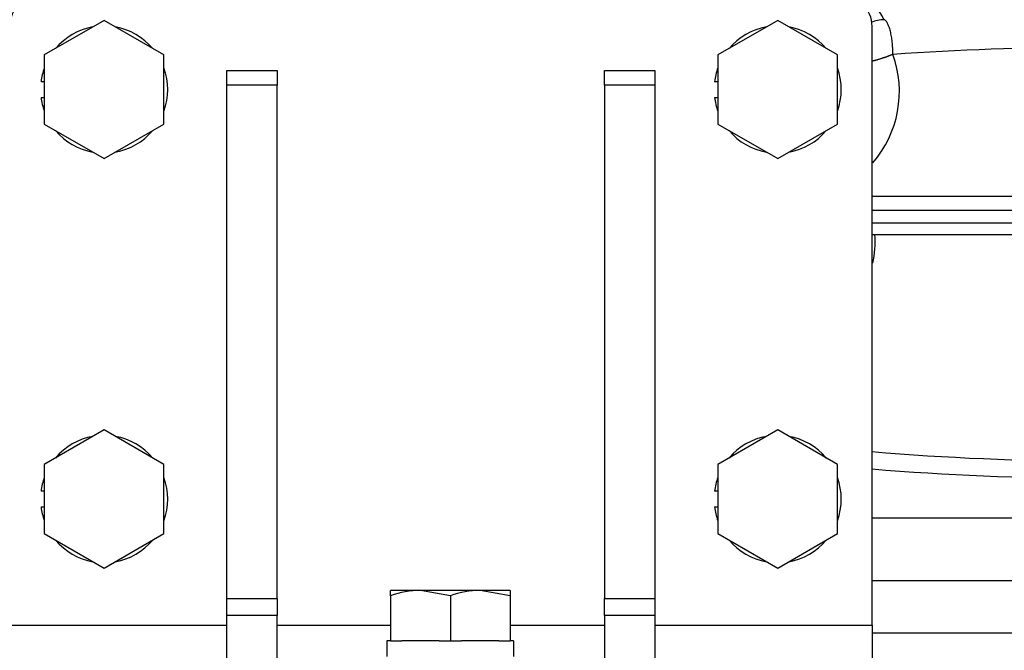
# Paper-space layout 'Layout1' of a CAD drawing. Units: millimetres. Extents: x 0 to 408, y 0 to 202.
# Drawn here: x 41 to 49, y 156 to 161 of the extents above; entities that cross this region are included whole.
import ezdxf
from ezdxf.lldxf.tags import DXFTag

# ---------------------------------------------------------------- set-up
doc = ezdxf.new("R2010")
doc.units = ezdxf.units.MM
for name, color, linetype in [('17410001G', 7, 'Continuous'), ('32A13-00101', 7, 'Continuous'), ('DIAMETROM12_DIN1', 7, 'Continuous'), ('DIN-931_M12_X_30', 7, 'Continuous'), ('DIN-933_M12_X_40', 7, 'Continuous'), ('MM130066', 7, 'Continuous'), ('Predeterminado', 7, 'Continuous')]:
    doc.layers.add(name, color=color, linetype=linetype)
tags = doc.linetypes.add('PHANTOM2', pattern=[31.75, 15.875, -3.175, 3.175, -3.175, 3.175, -3.175]).pattern_tags.tags
tags[14:15] = [DXFTag(74, 4), DXFTag(75, 0), DXFTag(340, '0'), DXFTag(46, 0.0), DXFTag(50, 0.0), DXFTag(44, 0.0), DXFTag(45, 0.0)]
tags[12:13] = [DXFTag(74, 4), DXFTag(75, 0), DXFTag(340, '0'), DXFTag(46, 0.0), DXFTag(50, 0.0), DXFTag(44, 0.0), DXFTag(45, 0.0)]
tags[10:11] = [DXFTag(74, 4), DXFTag(75, 0), DXFTag(340, '0'), DXFTag(46, 0.0), DXFTag(50, 0.0), DXFTag(44, 0.0), DXFTag(45, 0.0)]
tags[8:9] = [DXFTag(74, 4), DXFTag(75, 0), DXFTag(340, '0'), DXFTag(46, 0.0), DXFTag(50, 0.0), DXFTag(44, 0.0), DXFTag(45, 0.0)]
tags[6:7] = [DXFTag(74, 4), DXFTag(75, 0), DXFTag(340, '0'), DXFTag(46, 0.0), DXFTag(50, 0.0), DXFTag(44, 0.0), DXFTag(45, 0.0)]
tags[4:5] = [DXFTag(74, 4), DXFTag(75, 0), DXFTag(340, '0'), DXFTag(46, 0.0), DXFTag(50, 0.0), DXFTag(44, 0.0), DXFTag(45, 0.0)]

# ---------------------------------------------------------------- blocks, each defined once
blk = doc.blocks.new('SE3')
at = {"layer": '17410001G', "color": 7, "linetype": 'PHANTOM2'}
for p, q in [((48.1787, 155.9092), (48.1787, 160.6592)), ((43.0537, 160.3092), (43.4537, 160.3092)), ((43.0537, 160.195), (43.0537, 160.3092)), ((43.4537, 160.3092), (43.4537, 160.195)), ((46.0537, 160.195), (46.0537, 160.3092)), ((46.0537, 160.3092), (46.4537, 160.3092)), ((46.4537, 160.3092), (46.4537, 160.195)), ((43.4537, 160.195), (43.0537, 160.195)), ((43.0537, 156.1212), (43.0537, 160.195)), ((43.4537, 156.1212), (43.4537, 160.195)), ((46.0537, 160.195), (46.0537, 156.1212)), ((46.4537, 160.195), (46.0537, 160.195)), ((46.4537, 160.195), (46.4537, 156.1212)), ((43.0537, 156.1212), (43.4537, 156.1212)), ((43.0537, 155.9854), (43.0537, 156.1212)), ((43.4537, 156.1212), (43.4537, 155.9854)), ((46.0537, 155.9854), (46.0537, 156.1212)), ((46.0537, 156.1212), (46.4537, 156.1212)), ((46.4537, 156.1212), (46.4537, 155.9854)), ((43.0537, 155.4092), (43.0537, 155.9854)), ((43.4537, 155.9854), (43.0537, 155.9854)), ((43.4537, 155.4092), (43.4537, 155.9854)), ((46.0537, 155.9854), (46.0537, 155.4092)), ((46.4537, 155.9854), (46.0537, 155.9854)), ((46.4537, 155.9854), (46.4537, 155.4092)), ((41.3287, 155.9092), (43.0537, 155.9092)), ((43.4537, 155.9092), (44.3537, 155.9092)), ((45.3037, 155.9092), (46.0537, 155.9092)), ((46.4537, 155.9092), (48.1787, 155.9092)), ((48.1787, 155.9092), (48.1787, 155.4092))]:
    blk.add_line(p, q, dxfattribs=at)
for centre, start, end in [((41.5787, 160.6592), 90, 180), ((47.9287, 160.6592), 0, 90)]:
    blk.add_arc(centre, 0.25, start, end, dxfattribs=at)
at = {"layer": '32A13-00101', "color": 7, "linetype": 'PHANTOM2'}
for p, q in [((63.4932, 156.2592), (48.1787, 156.2592)), ((63.4063, 155.8442), (48.1787, 155.8442))]:
    blk.add_line(p, q, dxfattribs=at)
at = {"layer": 'DIAMETROM12_DIN1', "color": 7, "linetype": 'PHANTOM2'}
for p, q in [((41.6037, 160.2217), (41.5776, 160.2217)), ((46.9537, 160.2217), (46.9276, 160.2217)), ((41.5776, 160.0967), (41.6037, 160.0967)), ((46.9276, 160.0967), (46.9537, 160.0967)), ((41.6037, 156.9717), (41.5776, 156.9717)), ((46.9537, 156.9717), (46.9276, 156.9717)), ((41.5776, 156.8467), (41.6037, 156.8467)), ((46.9276, 156.8467), (46.9537, 156.8467)), ((44.3537, 155.7842), (44.3237, 155.7842)), ((44.3237, 155.7842), (44.3237, 155.6592)), ((44.7397, 155.7842), (44.4427, 155.7842)), ((45.2147, 155.7842), (44.9177, 155.7842)), ((45.3298, 155.7842), (45.3037, 155.7842)), ((45.3298, 155.7842), (45.3298, 155.6592))]:
    blk.add_line(p, q, dxfattribs=at)
for centre, start, end in [((42.0787, 160.1592), 100.15156, 139.84844), ((42.0787, 160.1592), 40.15156, 79.84844), ((47.4287, 160.1592), 100.15156, 139.84844), ((47.4287, 160.1592), 40.15156, 79.84844), ((42.0787, 160.1592), 160.15156, 172.89071), ((42.0787, 160.1592), 340.15156, 19.84844), ((47.4287, 160.1592), 160.15156, 172.89071), ((47.4287, 160.1592), 340.15156, 19.84844), ((42.0787, 160.1592), 187.10929, 199.84844), ((47.4287, 160.1592), 187.10929, 199.84844), ((42.0787, 160.1592), 220.15156, 259.84844), ((42.0787, 160.1592), 280.15156, 319.84844), ((47.4287, 160.1592), 220.15156, 259.84844), ((47.4287, 160.1592), 280.15156, 319.84844), ((42.0787, 156.9092), 100.15156, 139.84844), ((42.0787, 156.9092), 40.15156, 79.84844), ((47.4287, 156.9092), 100.15156, 139.84844), ((47.4287, 156.9092), 40.15156, 79.84844), ((42.0787, 156.9092), 160.15156, 172.89071), ((42.0787, 156.9092), 340.15156, 19.84844), ((47.4287, 156.9092), 160.15156, 172.89071), ((47.4287, 156.9092), 340.15156, 19.84844), ((42.0787, 156.9092), 187.10929, 199.84844), ((47.4287, 156.9092), 187.10929, 199.84844), ((42.0787, 156.9092), 220.15156, 259.84844), ((42.0787, 156.9092), 280.15156, 319.84844), ((47.4287, 156.9092), 220.15156, 259.84844), ((47.4287, 156.9092), 280.15156, 319.84844)]:
    blk.add_arc(centre, 0.505, start, end, dxfattribs=at)
at = {"layer": 'DIN-931_M12_X_30', "color": 7, "linetype": 'PHANTOM2'}
for p, q in [((42.0787, 160.7077), (41.6037, 160.4334)), ((42.5537, 160.4334), (42.0787, 160.7077)), ((47.4287, 160.7077), (46.9537, 160.4334)), ((47.9037, 160.4334), (47.4287, 160.7077)), ((41.6037, 160.4334), (41.6037, 159.885)), ((42.5537, 159.885), (42.5537, 160.4334)), ((46.9537, 160.4334), (46.9537, 159.885)), ((47.9037, 159.885), (47.9037, 160.4334)), ((41.6037, 159.885), (42.0787, 159.6107)), ((42.0787, 159.6107), (42.5537, 159.885)), ((46.9537, 159.885), (47.4287, 159.6107)), ((47.4287, 159.6107), (47.9037, 159.885)), ((42.0787, 157.4577), (41.6037, 157.1834)), ((42.5537, 157.1834), (42.0787, 157.4577)), ((47.4287, 157.4577), (46.9537, 157.1834)), ((47.9037, 157.1834), (47.4287, 157.4577)), ((41.6037, 157.1834), (41.6037, 156.635)), ((42.5537, 156.635), (42.5537, 157.1834)), ((46.9537, 157.1834), (46.9537, 156.635)), ((47.9037, 156.635), (47.9037, 157.1834)), ((41.6037, 156.635), (42.0787, 156.3607)), ((42.0787, 156.3607), (42.5537, 156.635)), ((46.9537, 156.635), (47.4287, 156.3607)), ((47.4287, 156.3607), (47.9037, 156.635))]:
    blk.add_line(p, q, dxfattribs=at)
at = {"layer": 'DIN-933_M12_X_40', "color": 7, "linetype": 'PHANTOM2'}
for p, q in [((44.5912, 156.1842), (44.3537, 156.1842)), ((44.3537, 156.1418), (44.3537, 156.1842)), ((45.0662, 156.1842), (44.5912, 156.1842)), ((44.8287, 156.1418), (44.5912, 156.1842)), ((45.3037, 156.1842), (45.0662, 156.1842)), ((45.3037, 156.1418), (45.0662, 156.1842)), ((45.3037, 156.1842), (45.3037, 156.1418)), ((44.3537, 156.1418), (44.3537, 155.7842)), ((44.8287, 156.1418), (44.8287, 155.7842)), ((45.3037, 156.1418), (45.3037, 155.7842)), ((44.3537, 155.7842), (44.4427, 155.7842)), ((44.7397, 155.7842), (44.8287, 155.7842)), ((44.8287, 155.7842), (44.9177, 155.7842)), ((45.2147, 155.7842), (45.3037, 155.7842))]:
    blk.add_line(p, q, dxfattribs=at)
for centre in [(44.5996, 155.4515), (45.0746, 155.4515)]:
    blk.add_arc(centre, 0.7328, 90.65275, 109.60341, dxfattribs=at)
at = {"layer": 'MM130066', "color": 7, "linetype": 'PHANTOM2'}
for p, q in [((49.7037, 159.3092), (48.1782, 159.3092)), ((48.1768, 159.201), (50.2816, 159.201)), ((50.281, 159.0995), (48.1767, 159.0995)), ((48.1777, 159.0092), (49.7052, 159.0092)), ((48.1787, 156.7592), (49.9065, 156.7592))]:
    blk.add_line(p, q, dxfattribs=at)
for centre, radius, start, end in [((47.6728, 160.4058), 0.6764, 27.05199, 53.37579), ((48.2754, 160.4637), 0.2498, 90.04471, 114.47075), ((50.2509, 130.9836), 29.5165, 90.6658, 93.70424), ((47.5293, 160.1442), 0.8662, 319.11932, 19.86148), ((47.5293, 158.9411), 0.6737, 346.19991, 5.79862), ((50.0759, 180.4044), 23.1965, 265.30227, 269.69827), ((50.0758, 180.6713), 23.5998, 265.38438, 269.70365)]:
    blk.add_arc(centre, radius, start, end, dxfattribs=at)
blk.add_open_spline([(48.3439, 160.4384), (48.3439, 160.4444), (48.3438, 160.4557), (48.3433, 160.4721), (48.3425, 160.491), (48.341, 160.5122), (48.3387, 160.5363), (48.3359, 160.5592), (48.3312, 160.5888), (48.324, 160.6236), (48.3134, 160.6586), (48.3034, 160.6816), (48.2952, 160.6955), (48.2899, 160.7022), (48.2859, 160.7063), (48.2833, 160.7087), (48.2806, 160.7106), (48.2779, 160.7123), (48.2761, 160.7131), (48.2752, 160.7134)], degree=3, knots=[0, 0, 0, 0, 0.045497, 0.087189, 0.125076, 0.190491, 0.250124, 0.3151, 0.375172, 0.50007, 0.631214, 0.749863, 0.812846, 0.874911, 0.899948, 0.924812, 0.949667, 0.974678, 1, 1, 1, 1], dxfattribs=at)
blk.add_rational_spline([(48.3439, 160.4384), (48.2905, 160.4164), (48.2327, 160.3969), (48.1783, 160.3836)], [1.21729757663, 1.09625962108, 1.02578661053, 1.005878545], degree=3, dxfattribs=at)

psp = doc.layouts.get("Layout1")

# ---------------------------------------------------------------- block references
at = {"layer": 'Predeterminado'}
psp.add_blockref('SE3', (0, 0), dxfattribs=at)

doc.saveas('drawing.dxf')
